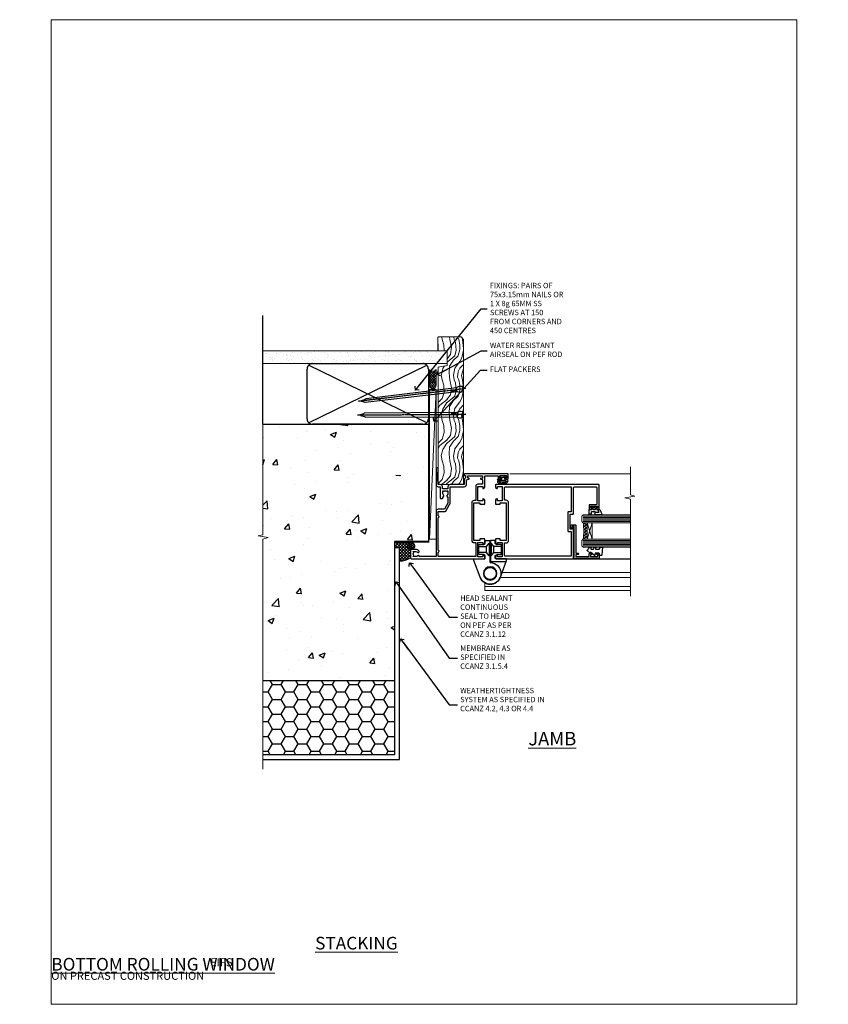
# Model space of a CAD drawing. Units: millimetres. Extents: x 0 to 777970, y -1112 to 730.
# Drawn here: x 5377 to 5977, y 0 to 730 of the extents above; entities that cross this region are included whole.
import ezdxf
from ezdxf import colors
from ezdxf.entities.mleader import LeaderData, LeaderLine
from ezdxf.math import Vec2, Vec3

# ---------------------------------------------------------------- set-up
doc = ezdxf.new("R2010")
doc.units = ezdxf.units.MM
doc.linetypes.add('CENTER', pattern=[2, 1.25, -0.25, 0.25, -0.25])
doc.linetypes.add('Dashed', pattern=[564.444447, 282.222223, -282.222223])
doc.layers.add('Aluminium Systems Ltd Joinery Detail', color=7, linetype='Continuous')
doc.layers.add('Aluminium Systems Ltd Notes', color=7, linetype='Continuous')
doc.layers.add('No Print', color=7, linetype='Continuous', plot=False)
doc.styles.add('ASL TXT 50', font='romans.shx', dxfattribs={"height": 100})
doc.styles.get("Standard").update_dxf_attribs({"font": 'arial.ttf'})

# ---------------------------------------------------------------- blocks, each defined once
blk = doc.blocks.new('_Open90')
at = {"color": 0, "linetype": 'ByBlock', "lineweight": -2}
for p, q in [((0, 0), (-2.44, 0)), ((-0.5, 0.5), (0, 0)), ((0, 0), (-0.5, -0.5))]:
    blk.add_line(p, q, dxfattribs=at)
blk = doc.blocks.new('EIFS on Precast Wall Cladding Title')
at = {"layer": 'Aluminium Systems Ltd Joinery Detail', "lineweight": 5, "insert": (-259.17, 6.46), "char_height": 9.375, "width": 553.0825, "attachment_point": 1, "style": 'ASL TXT 50'}
blk.add_mtext('\\pi204.56787;{\\fArial|b0|i0|c0|p34;\\H0.64x;EIFS ON PRECAST CONSTRUCTION}', dxfattribs=at)
blk = doc.blocks.new('Title AL40 Masonry Stacking Window')
at = {"layer": 'Aluminium Systems Ltd Joinery Detail', "lineweight": 5, "insert": (0, 50.03), "char_height": 9.375, "width": 553.0825, "attachment_point": 1, "style": 'ASL TXT 50'}
blk.add_mtext('\\pi212.88272;{\\fArial|b0|i0|c0|p34;\\LSTACKING WINDOW}', dxfattribs=at)
blk = doc.blocks.new('Title AL40 Masonry Bifold Bottom Rolling Window')
at = {"layer": 'Aluminium Systems Ltd Joinery Detail', "lineweight": 5, "insert": (0, 50.03), "char_height": 9.375, "width": 553.0825, "attachment_point": 1, "style": 'ASL TXT 50'}
blk.add_mtext('\\pi162.49369;{\\fArial|b0|i0|c0|p34;\\LBIFOLD BOTTOM ROLLING WINDOW}', dxfattribs=at)
blk = doc.blocks.new('Page Layout')
at = {"layer": 'Aluminium Systems Ltd Joinery Detail', "color": 8, "lineweight": 5}
blk.add_lwpolyline([(0, 730.13), (0, 0), (553.08, 0), (553.08, 730.13)], close=True, dxfattribs=at)
blk = doc.blocks.new('EIFS on Precast Wall Jamb AL40 Masonry')
h = blk.add_hatch()
h.set_pattern_fill('AR-CONC', color=256, scale=0.25)
h.set_pattern_definition([(50, (-884.284, -351.295), (45.5462, -3.9848), [4.7625, -52.3875]), (355, (-884.284, -351.295), (-8.8109, 47.7642), [3.81, -41.9101]), (100.4514, (-880.49, -351.627), (36.7353, 43.7794), [4.0475, -44.5226]), (46.184, (-884.284, -338.595), (67.7698, -10.5106), [7.1437, -78.5812]), (96.6356, (-878.637, -339.47), (59.351, 61.8565), [6.0713, -66.784]), (351.184, (-884.284, -338.595), (59.351, 61.8565), [5.715, -62.865]), (21, (-877.934, -341.77), (37.9036, -25.5663), [4.7625, -52.3875]), (326, (-877.934, -341.77), (15.4505, 46.047), [3.81, -41.91]), (71.4514, (-874.775, -343.9), (53.3541, 20.4807), [4.0475, -44.5225]), (37.5, (-884.284, -351.295), (0.77215, 21.13876), [0, -41.402, 0, -42.545, 0, -42.06875]), (7.5, (-884.284, -351.295), (16.7049, 25.04514), [0, -24.257, 0, -40.4495, 0, -16.03375]), (327.5, (-898.445, -351.295), (33.89765, -1.4322), [0, -15.875, 0, -49.53, 0, -65.7225]), (317.5, (-904.795, -351.295), (37.0323, 6.3566), [0, -20.6375, 0, -32.893, 0, -46.6725])])
h.paths.add_polyline_path([(-29.51, -8.2), (-4.51, -8.2), (-4.51, 43.16), (-9.88, 43.16), (-10.29, 42.6), (-10.71, 43.16), (-11.38, 43.16), (-11.38, 41.08), (-50.32, 41.08), (-52.25, 44.65), (-50.32, 48.22), (-11.38, 48.22), (-11.38, 46.55), (-11.07, 46.14), (-9.51, 46.14), (-9.1, 46.7), (-8.68, 46.14), (-4.51, 46.14), (-4.51, 78.8), (-127.31, 78.8), (-127.31, -3.09), (-130.74, -3.99), (-123.32, -5.26), (-127.31, -6.3), (-127.31, -111.2), (-29.51, -111.2)])
h = blk.add_hatch()
h.set_pattern_fill('HONEY', color=256, scale=2)
h.set_pattern_definition([(0, (-884.284, -351.2953), (9.525, 5.49926), [6.35, -12.7]), (120, (-884.284, -351.2953), (-9.525, 5.49926), [6.35, -12.7]), (60, (-884.284, -351.2953), (2e-08, 10.998523), [-12.7, 6.35])])
h.paths.add_polyline_path([(-29.51, -111.2), (-127.31, -111.2), (-127.31, -166.2), (-29.51, -166.2)])
at = {"layer": 'Aluminium Systems Ltd Joinery Detail'}
h = blk.add_hatch(dxfattribs=at)
h.set_pattern_fill('ANSI37', color=256, scale=0.5)
h.set_pattern_definition([(45, (-884.284, -351.2953), (-1.122532, 1.122532), []), (135, (-884.284, -351.2953), (-1.122532, -1.122532), [])])
h.paths.add_polyline_path([(-17.72, -14.45), (-17.81, -13.88, -0.346886), (-19.72, -11.45, -0.414214), (-17.22, -8.95), (-29.29, -8.95), (-29.29, -12.71), (-25.97, -12.71), (-25.97, -22.54, 0.132119), (-17.72, -20.15)])
h = blk.add_hatch(dxfattribs=at)
h.set_pattern_fill('HONEY', color=256, scale=0.25)
h.set_pattern_definition([(0, (-885.7816, -351.2953), (1.190625, 0.68740766), [0.79375, -1.5875]), (120, (-885.7816, -351.2953), (-1.190625, 0.68740767), [0.79375, -1.5875]), (60, (-885.7816, -351.2953), (3e-09, 1.37481533), [-1.5875, 0.79375])])
h.paths.add_polyline_path([(-19.72, -11.45, 1), (-14.72, -11.45, 1)])
blk.add_lwpolyline([(-127.31, -111.2), (-29.51, -111.2), (-29.51, -166.2), (-127.31, -166.2)])
blk.add_line((-17.72, -14.45, 1), (-17.81, -13.88, 1), dxfattribs=at)
at = {"layer": 'Aluminium Systems Ltd Joinery Detail', "linetype": 'Continuous', "lineweight": 5, "ltscale": 0.12}
blk.add_lwpolyline([(-127.31, 90.51), (-127.31, -3.09), (-130.74, -3.99), (-123.32, -5.26), (-127.31, -6.3), (-127.31, -176.85)], dxfattribs=at)
at = {"layer": 'Aluminium Systems Ltd Joinery Detail', "linetype": 'Dashed'}
for points in [[(-4.51, 78.8), (-4.51, -8.2), (-29.51, -8.2), (-29.51, -166.2), (-127.31, -166.2)], [(-127.31, 78.8), (-4.51, 78.8), (-4.51, -8.2)], [(-25.97, -169.72), (-25.97, -12.71), (-29.51, -12.71)], [(-127.31, -169.72), (-27.09, -169.72), (-25.97, -169.72)]]:
    blk.add_lwpolyline(points, dxfattribs=at)
at = {"layer": 'Aluminium Systems Ltd Joinery Detail', "linetype": 'Dashed', "lineweight": 5, "ltscale": 0.01, "const_width": 0.25, "elevation": 0.25}
blk.add_lwpolyline([(-4.38, 78.8), (-4.38, -8.33), (-29.39, -8.33), (-29.38, -166.34), (-29.38, -166.34)], dxfattribs=at)
at = {"layer": 'Aluminium Systems Ltd Joinery Detail', "linetype": 'CENTER', "lineweight": 5, "ltscale": 3, "const_width": 0.5, "elevation": 2}
blk.add_lwpolyline([(-3.98, 78.8), (-3.98, -8.71), (-29.11, -8.71)], dxfattribs=at)
at = {"layer": 'Aluminium Systems Ltd Joinery Detail', "elevation": 0.15}
blk.add_lwpolyline([(-25.97, -12.71), (-29.29, -12.71), (-29.29, -8.95), (-17.22, -8.95)], dxfattribs=at)
at = {"layer": 'Aluminium Systems Ltd Joinery Detail', "linetype": 'Dashed'}
blk.add_circle((-17.22, -11.45, 1), 2.5, dxfattribs=at)
at = {"layer": 'Aluminium Systems Ltd Joinery Detail'}
blk.add_arc((-26.3, -6.01, 1), 16.53, 271.12928, 301.23426, dxfattribs=at)
blk = doc.blocks.new('45mm Strapping Jamb Liner')
h = blk.add_hatch()
h.set_pattern_fill('AR-SAND', color=0, scale=0.15)
h.set_pattern_definition([(37.5, (-841.9426, -373.585), (-0.240005, 7.3412), [0, -5.7912, 0, -6.477, 0, -6.19125]), (7.5, (-841.943, -373.585), (6.74285, 10.75238), [0, -3.1242, 0, -5.2197, 0, -2.00025]), (327.5, (-846.629, -373.585), (11.864886, 0.021558), [0, -1.905, 0, -6.858, 0, -8.9535]), (317.5, (-846.629, -373.585), (11.45335, 3.34394), [0, -0.9525, 0, -4.4958, 0, -5.1435])])
h.paths.add_polyline_path([(110.69, 110.09), (110.69, 100.6), (-25.96, 100.6), (-25.96, 110.09)])
at = {"layer": 'Aluminium Systems Ltd Joinery Detail', "linetype": 'Dashed'}
for p, q in [((-25.96, 55.6, -0.15), (-25.96, 136.39, -0.15)), ((8, 56.77, -0.15), (95.66, 99.42, -0.15)), ((95.66, 56.77, -0.15), (8, 99.42, -0.15))]:
    blk.add_line(p, q, dxfattribs=at)
at = {"layer": 'Aluminium Systems Ltd Joinery Detail', "lineweight": 5, "elevation": -0.15}
blk.add_lwpolyline([(-25.96, 100.6), (110.69, 100.6), (110.69, 110.09), (-25.96, 110.09)], dxfattribs=at)
at = {"layer": 'Aluminium Systems Ltd Joinery Detail', "linetype": 'Dashed', "elevation": -0.15}
blk.add_lwpolyline([(10.83, 55.6, -0.414214), (6.83, 59.6), (6.83, 96.6, -0.414214), (10.83, 100.6), (92.83, 100.6, -0.414214), (96.83, 96.6), (96.83, 59.6, -0.414214), (92.83, 55.6)], format="xyb", close=True, dxfattribs=at)
at = {"layer": 'Aluminium Systems Ltd Joinery Detail', "linetype": 'Dashed', "lineweight": 5, "ltscale": 0.01, "const_width": 0.25, "elevation": 0.1}
blk.add_lwpolyline([(96.96, 55.6), (96.96, 96.61)], dxfattribs=at)
at = {"layer": 'Aluminium Systems Ltd Joinery Detail', "linetype": 'CENTER', "lineweight": 5, "ltscale": 3, "const_width": 0.5, "elevation": 1.85}
blk.add_lwpolyline([(97.36, 55.6), (97.36, 96.61)], dxfattribs=at)
blk = doc.blocks.new('A911-22246')
at = {"flags": 128}
for points in [[(1.6, 3.85), (1.6, 2), (1.9, 2), (2.26, 2.43, 0.36397), (4.64, 2.43), (5, 2), (5.3, 2), (5.3, 3.85, 0.19526), (4.78, 5.14, -1), (5.92, 6.25, -0.19526), (6.9, 3.85), (6.9, 0.5, -0.414214), (6.4, 0), (0.5, 0, -0.414214), (0, 0.5), (0, 54.5, -0.414214), (0.5, 55), (2.12, 55, -0.267949), (2.3, 54.9), (2.87, 53.9, -0.57735), (2.7, 53.6), (1.4, 53.6), (1.4, 50), (12.1, 50), (12.1, 53.6), (10.8, 53.6, -0.57735), (10.63, 53.9), (11.2, 54.9, -0.267949), (11.38, 55), (14.4, 55, -0.414214), (14.6, 54.8), (14.6, 51.6, -0.414214), (14.4, 51.4), (13.5, 51.4), (13.5, 47), (41.5, 47), (41.5, 51.4), (40.6, 51.4, -0.414214), (40.4, 51.6), (40.4, 54.8, -0.414214), (40.6, 55), (43.62, 55, -0.267949), (43.8, 54.9), (44.37, 53.9, -0.57735), (44.2, 53.6), (42.9, 53.6), (42.9, 50), (53.6, 50), (53.6, 53.6), (52.3, 53.6, -0.57735), (52.13, 53.9), (52.7, 54.9, -0.267949), (52.88, 55), (61.4, 55), (61.4, 65), (59.5, 65, -0.414214), (59, 65.5), (59, 66.75, -1), (60, 66.75), (60, 66), (61.5, 66), (61.5, 66.75, -0.298217), (61.8, 67.21), (61.8, 70.29, -0.298217), (61.5, 70.75), (61.5, 71.5), (60, 71.5), (60, 70.75, -1), (59, 70.75), (59, 72, -0.414214), (59.5, 72.5), (62.5, 72.5, -0.414214), (63, 72), (63, 40.3, -0.414214), (62.5, 39.8), (62.1, 39.8, -0.414214), (61.6, 40.3), (61.6, 40.8), (59.9, 40.8, -0.305615), (58.42, 39.8), (54.9, 39.8), (54.9, 29.3, -0.414214), (53.3, 27.7), (51.9, 27.7), (51.9, 23.6), (53.3, 23.6, -0.414214), (54.9, 22), (54.9, 20.4), (66.7, 20.4, -1), (66.7, 19), (64.38, 19, -0.198912), (64.24, 19.06), (63.9, 19.4), (57.7, 19.4), (57.36, 19.06, -0.198912), (57.22, 19), (54.9, 19, -0.414214), (53.3, 20.6), (53.3, 22), (45.15, 22, -0.414214), (44.65, 22.5), (44.65, 23.5, -0.414214), (45.15, 24), (45.8, 24, -0.640824), (47.16, 24.52, 0.19526), (48.45, 24), (50.3, 24), (50.3, 24.3), (49.87, 24.66, 0.36397), (49.87, 27.04), (50.3, 27.4), (50.3, 27.7), (48.45, 27.7, 0.19526), (47.16, 27.18, -0.640824), (45.8, 27.7), (41.2, 27.7), (36.7, 25.1), (36.7, 20.6, -0.414214), (35.1, 19), (1.6, 19), (1.6, 6.5, -0.640824), (2.12, 5.14, 0.19526)], [(1.6, 20.8, 0.414214), (1.8, 20.6), (4.79, 20.6, 0.198912), (4.93, 20.66), (5.39, 21.11, -0.414214), (5.81, 21.11), (6.27, 20.66, 0.198912), (6.41, 20.6), (30.29, 20.6, 0.198912), (30.43, 20.66), (30.89, 21.11, -0.414214), (31.31, 21.11), (31.77, 20.66, 0.198912), (31.91, 20.6), (34.9, 20.6, 0.414214), (35.1, 20.8), (35.1, 25.74, -0.267949), (35.35, 26.17), (40.66, 29.23, -0.131652), (40.91, 29.3), (53.1, 29.3, 0.414214), (53.3, 29.5), (53.3, 39.8, -0.414214), (54.9, 41.4), (58.26, 41.4, 0.339454), (58.45, 41.55), (58.92, 43.27, -1), (59.78, 43.03), (59.68, 42.65, 0.493145), (59.88, 42.4), (61.2, 42.4, 0.414214), (61.4, 42.6), (61.4, 53.2, 0.414214), (61.2, 53.4), (59.77, 53.4, 0.493145), (59.58, 53.15), (59.78, 52.37, -1), (58.92, 52.13), (58.62, 53.25, 0.339454), (58.42, 53.4), (55.4, 53.4, 0.414214), (55.2, 53.2), (55.2, 50, -0.414214), (53.6, 48.4), (43.3, 48.4, 0.414214), (43.1, 48.2), (43.1, 47, -0.414214), (41.5, 45.4), (13.5, 45.4, -0.414214), (11.9, 47), (11.9, 48.2, 0.414214), (11.7, 48.4), (1.8, 48.4, 0.414214), (1.6, 48.2)]]:
    blk.add_lwpolyline(points, format="xyb", close=True, dxfattribs=at)
blk = doc.blocks.new('DY611-comp')
at = {"color": 0}
for p, q in [((1.22, 0.14), (1.57, 0.17)), ((1.53, 0.96), (1.23, 0.95)), ((2.25, 5.73), (2.25, 0.6)), ((3.45, 5.24), (3.45, 5.73)), ((4.7, 5.24), (3.45, 5.24)), ((3.45, 0.6), (3.45, 3.22)), ((3.45, 3.22), (4.7, 3.22)), ((4.7, 6.73), (5.7, 6.73)), ((4.7, 6.73), (4.7, 5.24)), ((4.7, 3.22), (4.7, 5.24)), ((4.7, 1.73), (4.7, 3.22)), ((5.7, 1.73), (4.7, 1.73)), ((5.7, 5.36), (5.4, 4.23)), ((5.4, 4.23), (5.7, 3.11)), ((5.7, 6.73), (5.7, 5.36)), ((5.7, 3.11), (5.7, 1.73))]:
    blk.add_line(p, q, dxfattribs=at)
for centre, radius, start, end in [((1.7, 5.81), 1.75, 357.5286, 174.15718), ((25.63, 4.66), 25.7, 177.03499, 188.53891), ((1.16, 1.14), 1, 197.49428, 273.46461), ((1.55, 5.73), 0.7, 0, 162.75521), ((82.76, 9.07), 81.93, 182.18691, 185.68914), ((1.55, 0.57), 0.4, 273.46461, 93.46461), ((2.85, 0.6), 0.6, 180, 0)]:
    blk.add_arc(centre, radius, start, end, dxfattribs=at)
blk = doc.blocks.new('DY611 Replace')
at = {"layer": 'Aluminium Systems Ltd Joinery Detail'}
blk.add_blockref('DY611-comp', (-5.4, -4.23), dxfattribs=at)
blk = doc.blocks.new('C438-21617')
at = {"flags": 128}
blk.add_lwpolyline([(1.5, 3.7), (1.5, 13.5), (3.3, 13.5, 0.414214), (3.8, 14), (3.8, 15.3, 1), (2.9, 15.3), (2.9, 14.5), (1.4, 14.5), (1.4, 20), (2.9, 20), (2.9, 19.2, 1), (3.8, 19.2), (3.8, 20.5, 0.414214), (3.3, 21), (0.5, 21, 0.414214), (0, 20.5), (0, 2.2, 0.414214), (0.2, 2), (1, 2), (1.5, 2.5), (23.8, 2.5), (23.8, 1), (23.02, 1), (22.36, 0.34, 0.668179), (22.5, 0), (24.25, 0, 0.414214), (25, 0.75), (25, 2.95, 0.414214), (24.25, 3.7), (3.8, 3.7), (3.8, 5.3, 1), (3, 5.3), (3, 3.7)], format="xyb", close=True, dxfattribs=at)
blk = doc.blocks.new('CO112-Comp')
blk.add_lwpolyline([(-2.4, 2.55), (-4.17, 3.38, 0.548619), (-4.6, 3.1), (-4.6, 1.17, 0.198912), (-4.51, 0.96), (-4.19, 0.64, -0.198912), (-4.1, 0.43), (-4.1, -1.87, -0.388879), (-4.37, -2.17), (-5.63, -2.28, 0.388879), (-5.9, -2.57), (-5.9, -3.5, 0.414214), (-5.6, -3.8), (-2.7, -3.8, 0.414214), (-2.4, -3.5), (-2.4, -1.65), (-1.2, -1.65), (-1.2, -2, 0.851224), (-0.62, -2.09), (-0.08, -0.47, 0.161777), (-0.08, 0.47), (-0.62, 2.09, 0.851224), (-1.2, 2), (-1.2, 1.65), (-2.4, 1.65), (-2.4, 3.9, 0.257343), (-2.54, 4.15, 0.086554), (-6.04, 5.59, 0.479584), (-6.4, 5.3), (-6.4, 1.1, 0.414214), (-6.1, 0.8), (-4.35, 0.8)], format="xyb")
blk.add_lwpolyline([(-1.33, 0.75), (-2.3, 0.75, 0.414214), (-2.6, 0.45), (-2.6, -0.45, 0.414214), (-2.3, -0.75), (-1.33, -0.75, 0.323092), (-1.05, -0.54), (-0.93, -0.19, 0.161777), (-0.93, 0.19), (-1.05, 0.54, 0.323092)], format="xyb", close=True)
blk = doc.blocks.new('DY445')
blk.add_lwpolyline([(4.75, 8.84), (6.25, 9.78), (6.25, 11.28), (0.33, 10.76, 0.36397), (0.15, 10.58), (0, 8.91), (1.75, 8.91), (1.75, 5.91), (0, 5.76), (0, 5.46), (2.49, 2.49), (1.95, 2.45), (1.95, 2.15), (3.75, 0), (4.15, 0), (6.25, 2.02), (6.25, 2.82), (4.75, 2.69), (4.75, 4.77), (6.25, 5.51), (6.25, 6.31), (4.75, 6.18)], format="xyb", close=True)
blk = doc.blocks.new('A785-21620')
at = {"flags": 128}
for points in [[(52.13, 1.1, -0.57735), (52.3, 1.4), (53.6, 1.4), (53.6, 5), (42.9, 5), (42.9, 1.4), (44.2, 1.4, -0.57735), (44.37, 1.1), (43.8, 0.1, -0.267949), (43.62, 0), (40.6, 0, -0.414214), (40.4, 0.2), (40.4, 3.4, -0.414214), (40.6, 3.6), (41.5, 3.6), (41.5, 8), (13.5, 8), (13.5, 3.6), (14.4, 3.6, -0.414214), (14.6, 3.4), (14.6, 0.2, -0.414214), (14.4, 0), (11.38, 0, -0.267949), (11.2, 0.1), (10.63, 1.1, -0.57735), (10.8, 1.4), (12.1, 1.4), (12.1, 5), (1.4, 5), (1.4, 1.4), (2.7, 1.4, -0.57735), (2.87, 1.1), (2.3, 0.1, -0.267949), (2.12, 0), (0.5, 0, -0.414214), (0, 0.5), (0, 57.5, -0.414214), (0.5, 58), (23.5, 58, -1), (23.5, 57), (22, 57), (22, 55.5), (33, 55.5), (33, 57.5, -0.414214), (33.5, 58), (52.7, 58, 0.414214), (53.2, 58.5), (53.2, 74.7, 0.414214), (52.7, 75.2), (40.5, 75.2, 0.414214), (40, 74.7), (40, 70, -0.414214), (39.5, 69.5), (37, 69.5, -0.414214), (36.5, 70), (36.5, 71.3, -1), (37.4, 71.3), (37.4, 70.5), (38.9, 70.5), (38.9, 76), (37.4, 76), (37.4, 75.2, -1), (36.5, 75.2), (36.5, 76.5, -0.414214), (37, 77), (54.5, 77, -0.414214), (55, 76.5), (55, 0.5, -0.414214), (54.5, 0), (52.88, 0, -0.267949), (52.7, 0.1)], [(53.2, 56.2), (34.8, 56.2), (34.8, 54.2, -0.414214), (34.3, 53.7), (20.7, 53.7, -0.414214), (20.2, 54.2), (20.2, 56.2), (1.8, 56.2), (1.8, 7.3, 0.414214), (2.3, 6.8), (11.7, 6.8), (11.7, 8, -0.414214), (13.5, 9.8), (41.5, 9.8, -0.414214), (43.3, 8), (43.3, 6.8), (52.7, 6.8, 0.414214), (53.2, 7.3)]]:
    blk.add_lwpolyline(points, format="xyb", close=True, dxfattribs=at)
blk = doc.blocks.new('U627-21165')
at = {"flags": 128}
blk.add_lwpolyline([(15.92, 26.15, 0.414214), (16.42, 26.65), (16.42, 32.95, 0.414214), (15.92, 33.45), (13.01, 33.45), (11.72, 34.2), (11.72, 36.05, 0.414214), (11.22, 36.55), (8.62, 36.55, 0.414214), (8.12, 36.05), (8.12, 20.54, -0.403911), (7.64, 20.05, 1.880279), (15.44, 9.31), (19.94, 21.68, 0.087489), (19.97, 21.85), (19.97, 22.35, 0.414214), (19.47, 22.85), (12.22, 22.85, -0.414214), (11.72, 23.35), (11.72, 25.4), (13.01, 26.15)], format="xyb", close=True, dxfattribs=at)
blk.add_circle((7.92, 12.05), 5)
blk = doc.blocks.new('AS450')
at = {"color": 4, "linetype": 'Dashed'}
for p, q in [((-2.8, 20), (-0.7, 22.5)), ((-0.7, 22.5), (-0.2, 22.5)), ((0.7, 22.5), (0.2, 22.5)), ((2.8, 20), (0.7, 22.5)), ((-8.5, 20), (-2.8, 20)), ((-2.8, 15.5), (-8.5, 15.5)), ((-0.7, 13), (-2.8, 15.5)), ((0.7, 13), (2.8, 15.5)), ((8.5, 20), (2.8, 20)), ((2.8, 15.5), (8.5, 15.5)), ((-0.2, 13), (-0.7, 13)), ((0.2, 13), (0.7, 13))]:
    blk.add_line(p, q, dxfattribs=at)
at = {"color": 4, "linetype": 'Dashed', "extrusion": (1, -1.22465e-16, -1.83697e-16)}
blk.add_line((-0.7, 22.5), (-0.7, 13), dxfattribs=at)
at = {"color": 4, "linetype": 'Dashed', "extrusion": (-1, 2.44929e-16, -1.83697e-16)}
blk.add_line((0.7, 22.5), (0.7, 13), dxfattribs=at)
at = {"color": 4, "linetype": 'Dashed', "extrusion": (1, -1.22465e-16, -1.07188e-15)}
blk.add_line((-2.8, 15.5), (-2.8, 20), dxfattribs=at)
at = {"color": 4, "linetype": 'Dashed', "extrusion": (-1, 2.44929e-16, -1.07188e-15)}
blk.add_line((2.8, 15.5), (2.8, 20), dxfattribs=at)
blk.add_line((11.61, 8.5), (0.2, 8.5))
blk.add_lwpolyline([(-7.52, -2.74, 0.700208), (7.52, -2.74), (12.02, 9.63, 0.087489), (12.05, 9.8), (12.05, 10.3, 0.414214), (11.55, 10.8), (4.3, 10.8, -0.414214), (3.8, 11.3), (3.8, 13.35), (5.09, 14.1), (8, 14.1, 0.414214), (8.5, 14.6), (8.5, 20.9, 0.414214), (8, 21.4), (5.09, 21.4), (3.8, 22.15), (3.8, 24, 0.414214), (3.3, 24.5), (0.7, 24.5, 0.414214), (0.2, 24), (0.2, 8.49, -0.236068), (0, 8.09, -0.236068)], format="xyb")
blk.add_circle((0, 0), 4.5)
at = {"xscale": -1}
blk.add_blockref('U627-21165', (7.92, -12.05), dxfattribs=at)
blk = doc.blocks.new('AL40 Bifold Window Jamb')
at = {"layer": 'Aluminium Systems Ltd Joinery Detail', "lineweight": 5}
h = blk.add_hatch(dxfattribs=at)
h.set_pattern_fill('NET', color=256, scale=0.5, angle=45)
h.set_pattern_definition([(45, (6.7609, -1058.8207), (-1.122532, 1.122532), []), (135, (6.7609, -1058.8207), (-1.122532, -1.122532), [])])
edge = h.paths.add_edge_path(flags=16)
edge.add_line((110.31, -103.59), (110.21, -103.59))
edge.add_arc((105.31, -114.2), 11.69, 64.67238, 65.16806, ccw=False)
edge.add_line((110.31, -103.63), (110.31, -103.59))
edge = h.paths.add_edge_path()
edge.add_arc((66.93, -99.51), 41.4, -8.31756, 8.34828)
edge.add_line((107.89, -93.5), (110.8, -93.5))
edge.add_line((110.8, -93.5), (110.8, -105.5))
edge.add_line((110.8, -105.5), (107.89, -105.5))
at = {"layer": 'Aluminium Systems Ltd Joinery Detail', "linetype": 'Continuous', "lineweight": 5}
blk.add_line((53.41, -57), (142.89, -57, 0.15), dxfattribs=at)
at = {"layer": 'Aluminium Systems Ltd Joinery Detail', "lineweight": 5, "ltscale": 3}
for p, q in [((107.8, -88.5), (142.89, -88.5, 0.15)), ((107.8, -89.5), (142.89, -89.5, 0.15)), ((107.8, -90.5), (142.89, -90.5, 0.15)), ((107.8, -91.5), (142.89, -91.5, 0.15)), ((107.8, -92.5), (142.89, -92.5, 0.15)), ((107.8, -106.5), (142.89, -106.5, 0.15)), ((107.8, -107.5), (142.89, -107.5, 0.15)), ((107.8, -108.5), (142.89, -108.5, 0.15)), ((107.8, -109.5), (142.89, -109.5, 0.15)), ((107.8, -110.5), (142.89, -110.5, 0.15))]:
    blk.add_line(p, q, dxfattribs=at)
at = {"layer": 'Aluminium Systems Ltd Joinery Detail', "lineweight": 5}
for p, q in [((114.67, -105.5), (110.8, -93.5)), ((110.8, -105.5), (114.67, -93.5)), ((47.71, -130.15), (142.89, -130.15, 0.15)), ((34.8, -137.82), (34.8, -143.55)), ((34.8, -140.55), (142.89, -140.55, 0.15)), ((34.8, -143.55), (142.89, -143.55, 0.15))]:
    blk.add_line(p, q, dxfattribs=at)
at = {"layer": 'Aluminium Systems Ltd Joinery Detail'}
blk.add_line((74.3, -120), (142.89, -120, 0.15), dxfattribs=at)
at = {"layer": 'Aluminium Systems Ltd Joinery Detail', "linetype": 'Continuous', "lineweight": 5, "ltscale": 0.12, "elevation": 0.15}
blk.add_lwpolyline([(142.89, -51.77), (142.89, -72.75), (146.32, -73.65), (138.91, -74.92), (142.89, -75.96), (142.89, -147.76)], dxfattribs=at)
at = {"layer": 'Aluminium Systems Ltd Joinery Detail', "lineweight": 5}
for points in [[(142.89, -87.5), (107.89, -87.5), (106.8, -88.5), (106.8, -92.5), (107.8, -93.5), (142.89, -93.5)], [(142.89, -105.5), (107.89, -105.5), (106.8, -106.5), (106.8, -110.5), (107.8, -111.5), (142.89, -111.5)], [(46.3, -134), (142.89, -134)]]:
    blk.add_lwpolyline(points, dxfattribs=at)
blk.add_lwpolyline([(110.8, -105.5), (110.8, -93.5), (114.67, -93.5), (114.67, -105.5)], close=True, dxfattribs=at)
blk.add_arc((66.48, -99.49), 41.85, 351.74188, 8.2274, dxfattribs=at)
at = {"layer": 'Aluminium Systems Ltd Joinery Detail', "xscale": -1, "rotation": 270}
for name, p in [('A911-22246', (-20.2, -120)), ('A785-21620', (42.8, -120))]:
    blk.add_blockref(name, p, dxfattribs=at)
at = {"layer": 'Aluminium Systems Ltd Joinery Detail', "lineweight": 9, "ltscale": 0.12, "extrusion": (0, 0, -1), "zscale": -1, "rotation": 90}
blk.add_blockref('DY611 Replace', (-48.55, -58.77), dxfattribs=at)
at = {"layer": 'Aluminium Systems Ltd Joinery Detail', "extrusion": (0, 0, -1), "zscale": -1, "rotation": 90}
for name, p in [('CO112-Comp', (-116.05, -81.1)), ('C438-21617', (-98.8, -119.8)), ('DY445', (-110.9, -117.75))]:
    blk.add_blockref(name, p, dxfattribs=at)
at = {"layer": 'Aluminium Systems Ltd Joinery Detail'}
blk.add_blockref('AS450', (38.9, -130.95), dxfattribs=at)
blk = doc.blocks.new('Nail 75 JH')
at = {"linetype": 'CENTER'}
blk.add_line((0, 2.3), (0, -78.26), dxfattribs=at)
for p, q in [((1.5, -4.49), (-1.5, -4.49)), ((1.5, -5.73), (0.13, -5.73)), ((1.5, -6.6), (0.13, -6.6)), ((1.5, -7.47), (0.13, -7.47)), ((1.5, -8.34), (0.13, -8.34))]:
    blk.add_line(p, q)
blk.add_lwpolyline([(-1.5, -4.49, -0.247527), (-2.06, -0.36, -0.331135), (-1.58, 0), (1.58, 0, -0.331135), (2.06, -0.36, -0.247527), (1.5, -4.49), (1.5, -73.21, 0.124564), (0.28, -75.97), (-0.25, -75.97, 0.101255), (-1.5, -72.05)], format="xyb", close=True)
blk = doc.blocks.new('EIFS on Precast Wall AL40 Masonry Liner Door')
at = {"layer": 'Aluminium Systems Ltd Joinery Detail', "lineweight": 5}
h = blk.add_hatch(dxfattribs=at)
h.set_pattern_fill('WOOD-3', color=256, scale=97.5, angle=30, style=0, pattern_type=2)
h.set_pattern_definition([(4.7636, (552.8122, -7178.1291), (-330.0000284, -29.999746), [3.61248, -357.63537]), (348.6901, (556.412, -7177.829), (120.0000226, -29.999929), [4.58913, -148.38147]), (315, (560.912, -7178.73), (-3e-14, -30.00001), [3.39411, -39.03228]), (313.1524, (563.3122, -7181.1291), (420.00008502, -449.99992613), [6.57951, -651.37185]), (347.0054, (567.8122, -7185.9291), (-270.000023, 59.9999273), [4.00251, -396.24741]), (360, (571.712, -7186.83), (30, -30), [7.5, -22.5]), (9.4623, (579.212, -7186.829), (-150.0000232, -29.9999442), [3.64965, -178.83321]), (5.7106, (552.8122, -7186.229), (-269.9999827, -30.0000394), [3.01497, -298.48131]), (360, (555.812, -7185.93), (30, -30), [4.5, -25.5]), (331.6992, (560.3122, -7185.9291), (329.9998536, -180.0002662), [4.42944, -438.51525]), (307.875, (564.2122, -7188.029), (-120.0000559, 149.999973), [6.84105, -335.21157]), (320.7106, (568.4122, -7193.4291), (180.0000192, -149.99998896), [4.26381, -422.11632]), (353.6598, (571.712, -7196.129), (239.9999821, -30.0000474), [5.43324, -266.22831]), (11.8887, (577.1122, -7196.7291), (-419.99991903, -90.00031606), [5.82495, -576.66969]), (6.7098, (552.8122, -7195.5291), (270.00002993, 29.99981644), [5.13516, -508.3821]), (356.6335, (557.9122, -7194.9291), (479.99997966, -30.0003289), [5.10882, -505.77279]), (326.3099, (563.012, -7195.229), (-59.999987, 30.00004), [5.40834, -102.75822]), (312.5104, (567.5122, -7198.2291), (299.99972155, -330.0002602), [4.88364, -483.48096]), (345.0686, (570.8122, -7201.8291), (330.00001605, -89.9999086), [4.65726, -461.06799]), (360, (575.312, -7203.03), (30, -30), [3.6, -26.4]), (12.9946, (578.9122, -7203.0291), (270.000023, 59.9999273), [4.00251, -396.24741]), (360, (562.112, -7173.03), (30, -30), [0, -30]), (136.8476, (566.3122, -7177.5291), (449.99992613, -420.00008502), [6.57951, -651.37185]), (153.4349, (561.512, -7203.029), (-29.999975, 30.00004), [2.68329, -64.39875]), (171.8699, (559.112, -7201.829), (-179.9999933, 29.9999807), [4.24263, -207.88938]), (203.1986, (554.912, -7201.229), (-149.999992, -60.0000398), [2.28474, -226.18845]), (333.4349, (566.312, -7177.529), (29.999975, -30.00004), [3.35409, -63.72795]), (353.2902, (569.3122, -7179.0291), (-270.00002993, 29.99981644), [5.13516, -508.3821]), (10.1247, (574.4122, -7179.6291), (509.99996369, 90.00025766), [8.53287, -844.75488]), (10.3048, (552.8122, -7174.829), (180.0000288, 29.9998463), [3.35409, -332.05608]), (344.4759, (556.1122, -7174.2291), (-330.00003074, 89.99993333), [5.60445, -554.84178]), (317.1211, (561.5122, -7175.7291), (-390.0000238, 359.9999926), [5.7315, -567.41769]), (325.3048, (565.7122, -7179.6291), (299.99982777, -210.0002583), [4.74342, -469.59822]), (350.5377, (569.612, -7182.329), (150.0000232, -29.9999442), [5.47449, -177.0084]), (6.5819, (575.0122, -7183.2291), (-510.00004314, -59.99960101), [7.85175, -777.3234]), (8.1301, (552.812, -7182.329), (-179.9999933, -29.9999807), [4.24263, -207.88938]), (348.6901, (557.012, -7181.729), (120.0000226, -29.999929), [4.58913, -148.38147]), (317.4896, (561.5122, -7182.6291), (-330.0002602, 299.99972155), [4.88364, -483.48096]), (315, (565.112, -7185.93), (-3e-14, -30.00001), [5.51544, -36.91098]), (342.646, (569.0122, -7189.8291), (-390.00006057, 119.99983507), [5.02893, -497.86272]), (3.3665, (573.8122, -7191.3291), (-479.99997966, -30.0003289), [5.10882, -505.77279]), (17.1027, (578.9122, -7191.0291), (300.0000519, 89.9998648), [4.08045, -403.96368]), (8.7462, (552.8122, -7189.8291), (209.9999801, 30.0001259), [3.94587, -390.64251]), (345.0686, (556.7122, -7189.2291), (330.00001605, -89.9999086), [4.65726, -461.06799]), (327.9946, (561.2122, -7190.429), (-149.9999683, 90.0000332), [5.6604, -277.35906]), (310.1009, (566.0122, -7193.4291), (-329.9999418, 390.00005789), [7.45185, -737.7327]), (344.0546, (570.812, -7199.129), (-120.0000038, 29.9999967), [4.36806, -214.03524]), (6.009, (575.0122, -7200.3291), (299.99999253, 29.99997952), [5.7315, -567.41769]), (23.1986, (580.712, -7199.729), (149.999992, 60.0000398), [2.28474, -226.18845]), (9.4623, (552.812, -7198.829), (-150.0000232, -29.9999442), [3.64965, -178.83321]), (349.992, (556.4122, -7198.2291), (329.99998664, -60.00010416), [5.17881, -512.7015]), (322.5946, (561.5122, -7199.1291), (389.99977395, -300.00029858), [6.42027, -635.60775]), (330.9454, (566.6122, -7173.029), (210.0000115, -120.0000008), [3.08868, -305.78022]), (349.2157, (569.3122, -7174.5291), (-479.9999851, 90.0000165), [6.41328, -634.91349]), (7.125, (575.612, -7175.729), (-210.0000114, -29.9999485), [7.25604, -234.6117])])
h.paths.add_polyline_path([(150.87, -24.31), (148.99, -26.07), (41.25, -26.07), (41.25, -7.19), (128.29, -7.19), (129.62, -13.86), (140.5, -13.86), (140.5, -6.99), (150.44, -6.99), (150.87, -7.41)])
h = blk.add_hatch(dxfattribs=at)
h.set_pattern_fill('HONEY', color=256, scale=0.221113, angle=360, style=0)
h.set_pattern_definition([(0, (-405.4079, -274.31205), (1.0530483, 0.60797756), [0.7020322, -1.4040644]), (120, (-405.4079, -274.31205), (-1.05304816, 0.6079778), [0.7020322, -1.4040644]), (60, (-405.4079, -274.31205), (1e-07, 1.21595534), [-1.4040644, 0.7020322])])
edge = h.paths.add_edge_path()
edge.add_arc((114.92, -3.36), 2.5, 180, 360, ccw=False)
edge.add_arc((114.92, -3.36), 2.5, 0, 180, ccw=False)
h = blk.add_hatch(dxfattribs=at)
h.set_pattern_fill('NET', color=256, scale=0.442225, angle=225, style=0)
h.set_pattern_definition([(315, (-1772.8672, 4367.451), (-0.99282344, -0.99282344), []), (225, (-1772.8672, 4367.451), (-0.99282344, 0.99282344), [])])
edge = h.paths.add_edge_path()
edge.add_line((126.52, -0.8), (115.78, -0.79))
edge.add_arc((114.94, -3.26), 2.6, 283.05461, 431.25645, ccw=False)
edge.add_line((115.53, -5.79), (126.57, -5.79))
edge.add_arc((128.47, -3.28), 3.15, 128.16265, 232.86108, ccw=False)
blk.add_line((0.89, -0.79), (111.72, -5.79), dxfattribs=at)
for points in [[(0.89, -0.79), (111.72, -0.79), (111.72, -5.79), (0.89, -5.79)], [(150.44, -6.99), (140.5, -6.99), (140.5, -13.86), (129.62, -13.86), (128.29, -7.19), (41.25, -7.19), (41.25, -26.07), (148.99, -26.07), (150.87, -24.31), (150.87, -7.41)]]:
    blk.add_lwpolyline(points, close=True, dxfattribs=at)
blk.add_lwpolyline([(115.51, -0.79), (126.52, -0.8, 0.491511), (126.57, -5.79), (115.53, -5.79, 0.810102)], format="xyb", close=True, dxfattribs=at)
at = {"layer": 'Aluminium Systems Ltd Joinery Detail', "lineweight": 5, "ltscale": 0.12}
blk.add_circle((114.92, -3.36), 2.5, dxfattribs=at)
at = {"layer": 'Aluminium Systems Ltd Joinery Detail', "xscale": -1, "rotation": 180.3473966407072}
blk.add_blockref('Nail 75 JH', (93.18, -25.63), dxfattribs=at)
at = {"layer": 'Aluminium Systems Ltd Joinery Detail', "rotation": 186.7683232742154}
blk.add_blockref('Nail 75 JH', (112.22, -25.63), dxfattribs=at)
blk = doc.blocks.new('EIFS on Precast Wall Jamb Text AL40 Masonry')
at = {"layer": 'Aluminium Systems Ltd Notes', "color": 3, "lineweight": 5, "ltscale": 0.12}
ml = blk.add_multileader_mtext('Standard', dxfattribs=at)
ml.set_content('HEAD SEALANT CONTINUOUS SEAL TO HEAD ON PEF AS PER CCANZ 3.1.12', color=3)
ml.set_leader_properties(color=8)
ml.set_arrow_properties(name='OPEN90')
ml.build(insert=Vec2(0, 0))
ml.multileader.update_dxf_attribs({"text_left_attachment_type": 2, "text_right_attachment_type": 2})
ctx = ml.context
ctx.base_point, ctx.plane_origin = Vec3(38.59, -58.73, 0.15), Vec3(-9.39, -65.99, 0.15)
ctx.left_attachment, ctx.right_attachment = 2, 2
notes = []
notes.append((ctx, [(0, (1, 1, 0), (32.3, -58.73, 0.15), (1, 0), 6.29, [(0, [(3.05, -18.53, 0.15)], 0, [])])]))
ctx.mtext.insert, ctx.mtext.width, ctx.mtext.line_spacing_style, ctx.mtext.flow_direction = Vec3(40.59, -42.73, 0.15), 42.8085, 2, 5
ml = blk.add_multileader_mtext('Standard', dxfattribs=at)
ml.set_content('MEMBRANE AS SPECIFIED IN CCANZ 3.1.5.4', color=3)
ml.set_leader_properties(color=8)
ml.set_arrow_properties(name='OPEN90')
ml.build(insert=Vec2(0, 0))
ml.multileader.update_dxf_attribs({"text_left_attachment_type": 2, "text_right_attachment_type": 2})
ctx = ml.context
ctx.base_point, ctx.plane_origin = Vec3(38.59, -89.12, 0.15), Vec3(-62.5, -159.88, 0.15)
ctx.left_attachment, ctx.right_attachment = 2, 2
notes.append((ctx, [(0, (1, 1, 0), (32.3, -89.12, 0.15), (1, 0), 6.29, [(0, [(-7.09, -32.72, 0.15)], 0, [])])]))
ctx.mtext.insert, ctx.mtext.width, ctx.mtext.line_spacing_style, ctx.mtext.flow_direction = Vec3(40.59, -79.79, 0.15), 49.8798, 2, 5
ml = blk.add_multileader_mtext('Standard', dxfattribs=at)
ml.set_content('WEATHERTIGHTNESS SYSTEM AS SPECIFIED IN CCANZ 4.2, 4.3 OR 4.4', color=3)
ml.set_leader_properties(color=8)
ml.set_arrow_properties(name='OPEN90')
ml.build(insert=Vec2(0, 0))
ml.multileader.update_dxf_attribs({"text_left_attachment_type": 2, "text_right_attachment_type": 2})
ctx = ml.context
ctx.base_point, ctx.plane_origin = Vec3(38.59, -123.87, 0.15), Vec3(-62.5, -72.27, 0.15)
ctx.left_attachment, ctx.right_attachment = 2, 2
notes.append((ctx, [(0, (1, 1, 0), (32.3, -123.87, 0.15), (1, 0), 6.29, [(0, [(-3.7, -74.84, 0.15)], 0, [])])]))
ctx.mtext.insert, ctx.mtext.width, ctx.mtext.defined_height, ctx.mtext.line_spacing_style, ctx.mtext.flow_direction = Vec3(40.59, -111.21, 0.15), 64.8153, 20.24, 2, 5
for ctx, leaders in notes:
    for number, flags, end, landing, length, lines in leaders:
        leader = LeaderData()
        leader.index, (leader.has_last_leader_line, leader.has_dogleg_vector, leader.attachment_direction) = number, flags
        leader.last_leader_point, leader.dogleg_vector, leader.dogleg_length = Vec3(end), Vec3(landing), length
        for number, points, colour, breaks in lines:
            line = LeaderLine()
            line.index, line.vertices, line.color, line.breaks = number, Vec3.list(points), colors.encode_raw_color(colour), breaks
            leader.lines.append(line)
        ctx.leaders.append(leader)
blk = doc.blocks.new('MM Liner Text AL40 Jamb')
at = {"layer": 'Aluminium Systems Ltd Notes', "color": 3, "lineweight": 5, "ltscale": 0.12}
ml = blk.add_multileader_mtext('Standard', dxfattribs=at)
ml.set_content('FIXINGS: PAIRS OF 75x3.15mm NAILS OR 1 X 8g 65MM SS SCREWS AT 150 FROM CORNERS AND 450 CENTRES', color=3)
ml.set_leader_properties(color=8)
ml.set_arrow_properties(name='OPEN90')
ml.build(insert=Vec2(0, 0))
ml.multileader.update_dxf_attribs({"text_left_attachment_type": 2, "text_right_attachment_type": 2})
ctx = ml.context
ctx.base_point, ctx.plane_origin = Vec3(30.29, -30.8, 300.35), Vec3(-140.14, -53.53, 300.35)
ctx.left_attachment, ctx.right_attachment = 2, 2
notes = []
notes.append((ctx, [(0, (1, 1, 0), (25.83, -30.8, 300.35), (1, 0), 4.46, [(0, [(-23.02, -91.02, 300.35)], 0, [])])]))
ctx.mtext.insert, ctx.mtext.width, ctx.mtext.line_spacing_style, ctx.mtext.flow_direction = Vec3(32.29, -11.46, 300.35), 55.1661, 2, 5
ml = blk.add_multileader_mtext('Standard', dxfattribs=at)
ml.set_content('WATER RESISTANT\\PAIRSEAL ON PEF ROD', color=3)
ml.set_leader_properties(color=8)
ml.set_arrow_properties(name='OPEN90')
ml.build(insert=Vec2(0, 0))
ml.multileader.update_dxf_attribs({"text_left_attachment_type": 2, "text_right_attachment_type": 2})
ctx = ml.context
ctx.base_point, ctx.plane_origin = Vec3(30.29, -61.8, 300.35), Vec3(-140.14, -99.77, 300.35)
ctx.left_attachment, ctx.right_attachment = 2, 2
notes.append((ctx, [(0, (1, 1, 0), (25.83, -61.8, 300.35), (1, 0), 4.46, [(0, [(-7.01, -79.54, 300.35)], 0, [])])]))
ctx.mtext.insert, ctx.mtext.width, ctx.mtext.line_spacing_style, ctx.mtext.flow_direction = Vec3(32.29, -55.8, 300.35), 79.8654, 2, 5
ml = blk.add_multileader_mtext('Standard', dxfattribs=at)
ml.set_content('FLAT PACKERS', color=3)
ml.set_leader_properties(color=8)
ml.set_arrow_properties(name='OPEN90')
ml.build(insert=Vec2(0, 0))
ml.multileader.update_dxf_attribs({"text_left_attachment_type": 2, "text_right_attachment_type": 2})
ctx = ml.context
ctx.base_point, ctx.plane_origin = Vec3(30.29, -76.15, 300.35), Vec3(-128.45, 29.41, 300.35)
ctx.left_attachment, ctx.right_attachment = 2, 2
notes.append((ctx, [(0, (1, 1, 0), (25.17, -76.15, 300.35), (1, 0), 5.12, [(0, [(-9.41, -114.17, 300.35)], 0, [])])]))
ctx.mtext.insert, ctx.mtext.width, ctx.mtext.defined_height, ctx.mtext.line_spacing_style, ctx.mtext.flow_direction = Vec3(32.29, -73.48, 300.35), 101.6538, 9.45, 2, 5
for ctx, leaders in notes:
    for number, flags, end, landing, length, lines in leaders:
        leader = LeaderData()
        leader.index, (leader.has_last_leader_line, leader.has_dogleg_vector, leader.attachment_direction) = number, flags
        leader.last_leader_point, leader.dogleg_vector, leader.dogleg_length = Vec3(end), Vec3(landing), length
        for number, points, colour, breaks in lines:
            line = LeaderLine()
            line.index, line.vertices, line.color, line.breaks = number, Vec3.list(points), colors.encode_raw_color(colour), breaks
            leader.lines.append(line)
        ctx.leaders.append(leader)

msp = doc.modelspace()

# ---------------------------------------------------------------- block references
at = {"layer": 'Aluminium Systems Ltd Joinery Detail', "color": 0, "linetype": 'Dashed'}
msp.add_blockref('45mm Strapping Jamb Liner', (5582.94, 374.5), dxfattribs=at)
at = {"layer": 'Aluminium Systems Ltd Joinery Detail', "rotation": 90}
msp.add_blockref('EIFS on Precast Wall AL40 Masonry Liner Door', (5679.77, 344.09, -0.15), dxfattribs=at)
at = {"layer": 'Aluminium Systems Ltd Joinery Detail'}
for name, p in [('EIFS on Precast Wall Jamb AL40 Masonry', (5684.28, 351.3, -0.15)), ('AL40 Bifold Window Jamb', (5686.76, 450.45, 0.85)), ('Title AL40 Masonry Stacking Window', (3600, 0)), ('Title AL40 Masonry Stacking Window', (4200, 0)), ('Title AL40 Masonry Stacking Window', (4200, 0)), ('Title AL40 Masonry Bifold Bottom Rolling Window', (4800, 0)), ('Title AL40 Masonry Bifold Bottom Rolling Window', (5400, 0)), ('EIFS on Precast Wall Cladding Title', (3859.17, 27.7)), ('EIFS on Precast Wall Cladding Title', (4459.17, 27.7)), ('EIFS on Precast Wall Cladding Title', (4459.17, 27.7)), ('EIFS on Precast Wall Cladding Title', (5059.17, 27.7)), ('EIFS on Precast Wall Cladding Title', (5659.17, 27.7))]:
    msp.add_blockref(name, p, dxfattribs=at)
at = {"layer": 'Aluminium Systems Ltd Notes', "linetype": 'Dashed'}
msp.add_blockref('MM Liner Text AL40 Jamb', (5693.19, 546.47, -0.15), dxfattribs=at)
at = {"layer": 'Aluminium Systems Ltd Notes'}
msp.add_blockref('EIFS on Precast Wall Jamb Text AL40 Masonry', (5662.83, 345.88, -0.13), dxfattribs=at)
at = {"layer": 'No Print'}
msp.add_blockref('Page Layout', (5400, 0), dxfattribs=at)

# ---------------------------------------------------------------- texts
at = {"layer": 'Aluminium Systems Ltd Joinery Detail', "lineweight": 5, "insert": (5753.92, 202.01, -0.52), "char_height": 10, "width": 56.3241, "attachment_point": 1, "style": 'ASL TXT 50'}
msp.add_mtext('{\\fArial|b0|i0|c0|p34;\\LJAMB}', dxfattribs=at)

doc.saveas('drawing.dxf')
